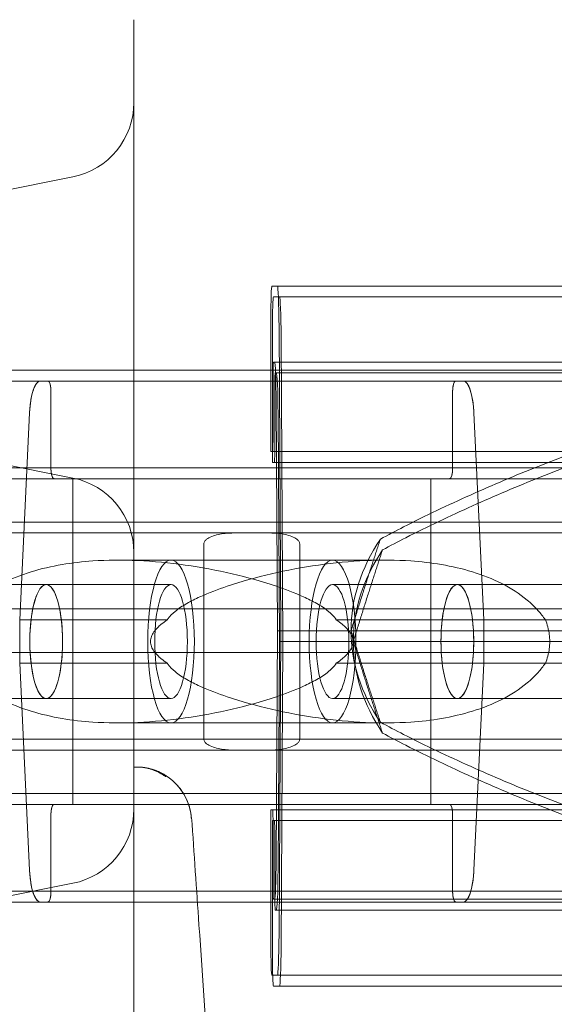
# Model space of a CAD drawing. Units: millimetres. Extents: x 75446 to 90842, y 18877 to 24359.
# Drawn here: x 86351 to 86401, y 21139 to 21229 of the extents above; entities that cross this region are included whole.
import ezdxf

# ---------------------------------------------------------------- set-up
doc = ezdxf.new("R2010")
doc.units = ezdxf.units.MM

# ---------------------------------------------------------------- blocks, each defined once
blk = doc.blocks.new('A$C75D97FC4')
at = {"color": 0, "linetype": 'Continuous', "lineweight": 0, "extrusion": (0, 1, 0)}
for p, q in [((32845.533, 280.895), (32845.533, 236.895)), ((32824.552, 263.344), (32839.905, 266.414)), ((32858.24, 256.353), (32858.746, 256.353)), ((32858.24, 256.353), (32908.635, 256.353)), ((32858.746, 256.353), (32921.764, 256.353)), ((32858.393, 255.355), (32908.725, 255.355)), ((32858.393, 255.355), (32858.931, 255.355)), ((32858.931, 255.355), (32921.87, 255.355)), ((32858.14, 248.603), (32858.14, 253.353)), ((32858.287, 240.105), (32858.287, 252.355)), ((32858.894, 252.593), (32859.05, 224.603)), ((32859.088, 251.595), (32859.254, 223.605)), ((32918.97, 248.603), (32790.721, 248.603)), ((32858.565, 248.603), (32791.166, 248.603)), ((32858.14, 241.103), (32858.14, 248.603)), ((32858.482, 249.353), (32858.392, 249.353)), ((32858.482, 249.353), (32912.58, 249.353)), ((32858.482, 249.353), (32914.905, 249.353)), ((32924.124, 248.603), (32858.565, 248.603)), ((32858.342, 247.853), (32858.342, 242.103)), ((32858.555, 248.355), (32912.674, 248.355)), ((32858.65, 248.355), (32858.555, 248.355)), ((32858.65, 248.355), (32912.674, 248.355)), ((32788.483, 247.603), (32836.915, 247.603)), ((32875.171, 247.603), (32790.888, 247.603)), ((32924.291, 247.603), (32836.915, 247.603)), ((32836.915, 247.603), (32837.604, 247.603)), ((32836.915, 247.603), (32837.605, 247.603)), ((32858.501, 246.855), (32858.501, 241.105)), ((32875.171, 247.603), (32921.886, 247.603)), ((32875.171, 247.603), (32875.861, 247.603)), ((32875.171, 247.603), (32875.861, 247.603)), ((32837.889, 246.603), (32837.889, 239.603)), ((32837.889, 246.603), (32837.889, 239.603)), ((32874.884, 239.603), (32874.884, 246.603)), ((32874.885, 239.603), (32874.885, 246.603)), ((32858.746, 224.603), (32858.63, 245.593)), ((32835.013, 225.603), (32835.924, 244.679)), ((32835.013, 225.603), (32835.925, 244.679)), ((32858.931, 223.605), (32858.807, 244.595)), ((32876.849, 244.679), (32877.761, 225.603)), ((32876.849, 244.679), (32877.76, 225.603)), ((32824.552, 241.736), (32839.905, 238.665)), ((32858.309, 241.103), (32858.14, 241.103)), ((32858.309, 241.103), (32906.04, 241.103)), ((32858.309, 241.103), (32910.418, 241.103)), ((32917.054, 239.603), (32792.721, 239.603)), ((32911.304, 239.603), (32801.134, 239.603)), ((32911.306, 239.603), (32801.136, 239.603)), ((32858.287, 240.105), (32906.127, 240.105)), ((32858.466, 240.105), (32858.287, 240.105)), ((32858.466, 240.105), (32906.127, 240.105)), ((32874.598, 238.603), (32792.888, 238.603)), ((32838.178, 238.603), (32839.896, 238.603)), ((32838.178, 238.603), (32839.898, 238.603)), ((32839.896, 238.603), (32839.897, 238.603)), ((32839.896, 238.603), (32839.896, 233.603)), ((32839.898, 238.603), (32839.896, 238.603)), ((32872.877, 238.603), (32839.897, 238.603)), ((32839.897, 238.603), (32839.897, 233.603)), ((32872.877, 238.603), (32839.898, 238.603)), ((32839.898, 238.603), (32839.898, 238.603)), ((32872.877, 238.603), (32874.598, 238.603)), ((32872.877, 233.603), (32872.877, 238.603)), ((32872.877, 233.603), (32872.877, 238.603)), ((32872.877, 238.603), (32874.598, 238.603)), ((32874.598, 238.603), (32919.886, 238.603)), ((32845.533, 236.895), (32845.533, 196.895)), ((32911.304, 234.603), (32801.135, 234.603)), ((32911.306, 234.603), (32801.136, 234.603)), ((32916.7, 234.603), (32806.53, 234.603)), ((32821.874, 233.603), (32839.896, 233.603)), ((32854.852, 233.603), (32839.896, 233.603)), ((32839.896, 233.603), (32839.896, 213.603)), ((32890.9, 233.603), (32839.897, 233.603)), ((32857.921, 233.603), (32839.897, 233.603)), ((32839.897, 213.603), (32839.897, 233.603)), ((32872.877, 233.603), (32854.852, 233.603)), ((32916.886, 233.603), (32857.921, 233.603)), ((32872.877, 233.603), (32890.9, 233.603)), ((32872.877, 213.603), (32872.877, 233.603)), ((32872.877, 213.603), (32872.877, 233.603)), ((32851.976, 232.603), (32851.976, 214.603)), ((32860.798, 214.603), (32860.798, 232.603)), ((32863.824, 231.103), (32844.108, 231.103)), ((32848.95, 231.103), (32868.666, 231.103)), ((32825.96, 228.853), (32837.453, 228.853)), ((32837.454, 228.853), (32848.95, 228.853)), ((32875.318, 228.853), (32863.824, 228.853)), ((32886.814, 228.853), (32875.318, 228.853)), ((32899.402, 226.603), (32786.761, 226.603)), ((32858.735, 226.603), (32813.038, 226.603)), ((32925.68, 226.603), (32858.735, 226.603)), ((32848.608, 225.603), (32835.013, 225.603)), ((32835.013, 221.603), (32835.013, 225.603)), ((32877.76, 225.603), (32864.166, 225.603)), ((32877.76, 225.603), (32877.76, 221.603)), ((32877.761, 225.603), (32890.618, 225.603)), ((32877.761, 225.603), (32877.761, 221.603)), ((32917.141, 225.603), (32883.422, 225.603)), ((32858.63, 203.614), (32858.746, 224.603)), ((32858.746, 224.603), (32884.985, 224.603)), ((32859.05, 224.603), (32858.894, 196.614)), ((32859.05, 224.603), (32865.53, 224.603)), ((32858.807, 202.615), (32858.931, 223.605)), ((32858.931, 223.605), (32885.158, 223.605)), ((32859.254, 223.605), (32859.088, 195.615)), ((32859.254, 223.605), (32865.733, 223.605)), ((32899.402, 222.603), (32786.761, 222.603)), ((32858.735, 222.603), (32813.038, 222.603)), ((32925.68, 222.603), (32858.735, 222.603)), ((32848.608, 221.603), (32835.013, 221.603)), ((32835.924, 202.528), (32835.013, 221.603)), ((32835.925, 202.528), (32835.013, 221.603)), ((32877.76, 221.603), (32864.166, 221.603)), ((32877.761, 221.603), (32876.849, 202.528)), ((32877.76, 221.603), (32876.849, 202.528)), ((32877.761, 221.603), (32890.618, 221.603)), ((32917.141, 221.603), (32883.422, 221.603)), ((32825.96, 218.353), (32837.456, 218.353)), ((32837.456, 218.353), (32848.95, 218.353)), ((32875.32, 218.353), (32863.824, 218.353)), ((32886.814, 218.353), (32875.32, 218.353)), ((32863.824, 216.103), (32844.108, 216.103)), ((32848.95, 216.103), (32868.666, 216.103)), ((32905.911, 214.603), (32795.741, 214.603)), ((32911.304, 214.603), (32801.135, 214.603)), ((32911.306, 214.603), (32801.136, 214.603)), ((32854.852, 213.603), (32795.888, 213.603)), ((32839.896, 213.603), (32821.874, 213.603)), ((32839.896, 213.603), (32839.896, 208.603)), ((32872.877, 213.603), (32839.896, 213.603)), ((32872.877, 213.603), (32839.897, 213.603)), ((32839.897, 213.603), (32857.921, 213.603)), ((32839.897, 213.603), (32839.897, 208.603)), ((32854.852, 213.603), (32872.877, 213.603)), ((32890.9, 213.603), (32872.877, 213.603)), ((32872.877, 208.603), (32872.877, 213.603)), ((32872.877, 208.603), (32872.877, 213.603)), ((32919.719, 209.603), (32795.387, 209.603)), ((32911.304, 209.603), (32801.135, 209.603)), ((32911.306, 209.603), (32801.136, 209.603)), ((32792.888, 208.603), (32838.176, 208.603)), ((32839.897, 208.603), (32838.176, 208.603)), ((32839.896, 208.603), (32838.176, 208.603)), ((32872.877, 208.603), (32839.896, 208.603)), ((32874.596, 208.603), (32839.897, 208.603)), ((32919.886, 208.603), (32839.897, 208.603)), ((32858.14, 208.103), (32858.309, 208.103)), ((32858.14, 200.603), (32858.14, 208.103)), ((32858.309, 208.103), (32910.418, 208.103)), ((32858.309, 208.103), (32906.04, 208.103)), ((32874.596, 208.603), (32872.875, 208.603)), ((32872.875, 208.603), (32872.875, 208.603)), ((32874.595, 208.603), (32872.875, 208.603)), ((32837.889, 207.603), (32837.889, 200.603)), ((32837.889, 207.603), (32837.889, 200.603)), ((32858.287, 207.105), (32858.466, 207.105)), ((32858.287, 194.855), (32858.287, 207.105)), ((32858.287, 207.105), (32906.127, 207.105)), ((32858.342, 207.103), (32858.342, 201.353)), ((32858.466, 207.105), (32906.127, 207.105)), ((32874.884, 200.603), (32874.884, 207.603)), ((32874.885, 200.603), (32874.885, 207.603)), ((32858.501, 206.105), (32858.501, 200.355)), ((32918.97, 200.603), (32792.655, 200.603)), ((32858.565, 200.603), (32793.471, 200.603)), ((32824.552, 198.26), (32839.905, 201.33)), ((32858.14, 195.853), (32858.14, 200.603)), ((32921.719, 200.603), (32858.565, 200.603)), ((32875.859, 199.603), (32788.483, 199.603)), ((32790.888, 199.603), (32837.602, 199.603)), ((32837.602, 199.603), (32836.912, 199.603)), ((32837.602, 199.603), (32836.913, 199.603)), ((32921.886, 199.603), (32837.602, 199.603)), ((32858.392, 199.853), (32858.482, 199.853)), ((32858.482, 199.853), (32914.905, 199.853)), ((32858.482, 199.853), (32912.58, 199.853)), ((32875.859, 199.603), (32875.169, 199.603)), ((32875.859, 199.603), (32875.169, 199.603)), ((32875.859, 199.603), (32924.291, 199.603)), ((32858.555, 198.855), (32858.65, 198.855)), ((32858.555, 198.855), (32912.674, 198.855)), ((32858.65, 198.855), (32912.674, 198.855)), ((32845.533, 183.039), (32845.533, 196.895)), ((32858.24, 192.853), (32908.635, 192.853)), ((32858.746, 192.853), (32858.24, 192.853)), ((32858.746, 192.853), (32921.764, 192.853)), ((32858.931, 191.855), (32858.393, 191.855)), ((32858.393, 191.855), (32908.725, 191.855)), ((32858.931, 191.855), (32921.87, 191.855))]:
    blk.add_line(p, q, dxfattribs=at)
at = {"color": 0, "linetype": 'Continuous', "lineweight": 0}
for centre, start, end in [((32838.533, 273.278), 281.30993, 0), ((32838.533, 231.801), 0, 78.69007), ((32838.533, 208.194), 281.30993, 0)]:
    blk.add_arc(centre, 7, start, end, dxfattribs=at)
for centre, major_axis, ratio, start_param, end_param in [((32858.24, 253.353), (0, -3), 0.033344, 3.141593, 4.712389), ((32858.746, 251.853), (0, -4.5), 0.033344, 1.735945, 3.141593), ((32858.393, 252.355), (0, -3), 0.035439, 3.141593, 4.712389), ((32858.931, 250.855), (0, -4.5), 0.035439, 1.735945, 3.141593), ((32858.392, 247.853), (0, 1.5), 0.033344, 1.047196, 1.570796), ((32858.392, 247.853), (0, 1.5), 0.033344, 0, 1.047196), ((32858.482, 244.853), (0, 4.5), 0.033344, 4.877538, 6.283185), ((32858.555, 246.855), (0, 1.5), 0.035439, 0, 1.570796), ((32858.65, 243.855), (0, 4.5), 0.035439, 4.877538, 6.283185), ((32836.915, 244.103), (0, -3.5), 0.28677, 3.141593, 4.54724), ((32837.602, 246.603), (0, -1), 0.28677, 1.570796, 3.140564), ((32837.604, 246.603), (0, -1), 0.28677, 3.139285, 3.141593), ((32875.171, 246.603), (0, -1), 0.28677, 3.141593, 4.712389), ((32875.859, 244.103), (0, -3.5), 0.28677, 1.735945, 3.140107), ((32875.861, 244.103), (0, -3.5), 0.28677, 3.139742, 3.141593), ((32858.309, 242.103), (0, -1), 0.033344, 0, 1.570796), ((32858.466, 241.105), (0, -1), 0.035439, 0, 1.570796), ((32838.176, 239.603), (0, 1), 0.28677, 1.570796, 3.139285), ((32874.598, 239.603), (0, 1), 0.28677, 3.141593, 4.712389), ((32838.178, 239.603), (0, 1), 0.28677, 3.140564, 3.141593), ((32897.585, 224.603), (-32.054, 0), 0.65514, 5.86996, 6.283185), ((32897.744, 223.605), (-32.01, 0), 0.65604, 5.86996, 6.283185), ((32837.453, 223.603), (0, -5.25), 0.28677, 3.139803, 6.281639), ((32837.454, 223.603), (0, -5.25), 0.28677, 3.140046, 6.281395), ((32837.456, 223.603), (0, -5.25), 0.28677, 6.281639, 9.422988), ((32837.456, 223.603), (0, -5.25), 0.28677, 6.281395, 9.423231), ((32875.318, 223.603), (0, 5.25), 0.28677, 6.281395, 9.423231), ((32875.318, 223.603), (0, 5.25), 0.28677, 6.281639, 9.422988), ((32875.32, 223.603), (0, 5.25), 0.28677, 3.140046, 6.281395), ((32875.32, 223.603), (0, 5.25), 0.28677, 3.139803, 6.281639), ((32897.585, 224.603), (-32.054, 0), 0.65514, 0, 0.413225), ((32897.744, 223.605), (-32.01, 0), 0.65604, 0, 0.413225), ((32838.176, 207.603), (0, 1), 0.28677, 0, 1.570796), ((32858.309, 207.103), (0, -1), 0.033344, 1.570796, 3.141593), ((32874.596, 207.603), (0, 1), 0.28677, 6.282156, 6.283185), ((32874.598, 207.603), (0, 1), 0.28677, 4.712389, 6.280878), ((32858.466, 206.105), (0, -1), 0.035439, 1.570796, 3.141593), ((32858.482, 204.353), (0, 4.5), 0.033344, 3.141593, 4.54724), ((32836.915, 203.103), (0, -3.5), 0.28677, 4.877538, 6.2817), ((32858.65, 203.355), (0, 4.5), 0.035439, 3.141593, 4.54724), ((32875.859, 203.103), (0, -3.5), 0.28677, 0, 1.405648), ((32837.602, 200.603), (0, -1), 0.28677, 0, 1.570796), ((32858.392, 201.353), (0, 1.5), 0.033344, 1.570796, 2.094394), ((32858.392, 201.353), (0, 1.5), 0.033344, 2.094394, 3.141593), ((32875.171, 200.603), (0, -1), 0.28677, 4.712389, 6.282156), ((32836.913, 203.103), (0, -3.5), 0.28677, 6.281334, 6.283185), ((32858.555, 200.355), (0, 1.5), 0.035439, 1.570796, 3.141593), ((32875.169, 200.603), (0, -1), 0.28677, 6.280878, 6.283185), ((32858.746, 197.353), (0, -4.5), 0.033344, 0, 1.405648), ((32858.24, 195.853), (0, -3), 0.033344, 4.712389, 6.283185), ((32858.931, 196.355), (0, -4.5), 0.035439, 0, 1.405648), ((32858.393, 194.855), (0, -3), 0.035439, 4.712389, 6.283185)]:
    blk.add_ellipse(centre, major_axis=major_axis, ratio=ratio, start_param=start_param, end_param=end_param, dxfattribs=at)
for centre, major_axis in [((32848.95, 223.603), (0, 7.5)), ((32863.824, 223.603), (0, 7.5)), ((32848.95, 223.603), (0, 5.25)), ((32863.824, 223.603), (0, 5.25))]:
    blk.add_ellipse(centre, major_axis=major_axis, ratio=0.28677, dxfattribs=at)
for points, knots in [([(32835.925, 244.679), (32835.927, 244.715), (32835.928, 244.751), (32835.944, 245.017), (32835.964, 245.243), (32836.011, 245.642), (32836.043, 245.852), (32836.118, 246.244), (32836.161, 246.426), (32836.249, 246.731), (32836.301, 246.883), (32836.413, 247.144), (32836.474, 247.254), (32836.588, 247.42), (32836.653, 247.49), (32836.785, 247.582), (32836.853, 247.603), (32836.915, 247.603)], [0.547709, 0.547709, 0.547709, 0.547709, 0.647921, 0.647921, 1.295842, 1.295842, 1.943763, 1.943763, 2.591685, 2.591685, 3.239606, 3.239606, 3.887527, 3.887527, 4.535448, 4.535448, 5.183369, 5.183369, 5.183369, 5.183369]), ([(32837.603, 247.603), (32837.62, 247.603), (32837.639, 247.597), (32837.677, 247.571), (32837.696, 247.551), (32837.728, 247.504), (32837.745, 247.472), (32837.777, 247.398), (32837.792, 247.354), (32837.817, 247.267), (32837.83, 247.215), (32837.851, 247.103), (32837.86, 247.043), (32837.874, 246.929), (32837.88, 246.865), (32837.887, 246.733), (32837.889, 246.665), (32837.889, 246.603)], [1.483268, 1.483268, 1.483268, 1.483268, 1.666083, 1.666083, 1.851203, 1.851203, 2.036324, 2.036324, 2.221444, 2.221444, 2.406564, 2.406564, 2.591685, 2.591685, 2.776805, 2.776805, 2.961925, 2.961925, 2.961925, 2.961925]), ([(32874.885, 246.603), (32874.885, 246.665), (32874.886, 246.733), (32874.894, 246.864), (32874.9, 246.929), (32874.913, 247.043), (32874.922, 247.103), (32874.944, 247.215), (32874.956, 247.267), (32874.981, 247.354), (32874.996, 247.397), (32875.028, 247.472), (32875.045, 247.504), (32875.078, 247.551), (32875.097, 247.571), (32875.134, 247.597), (32875.154, 247.603), (32875.171, 247.603)], [2.961925, 2.961925, 2.961925, 2.961925, 3.147046, 3.147046, 3.332166, 3.332166, 3.517286, 3.517286, 3.702406, 3.702406, 3.887527, 3.887527, 4.072647, 4.072647, 4.257767, 4.257767, 4.442888, 4.442888, 4.442888, 4.442888]), ([(32875.861, 247.603), (32875.922, 247.603), (32875.989, 247.582), (32876.121, 247.49), (32876.186, 247.42), (32876.3, 247.254), (32876.36, 247.144), (32876.473, 246.883), (32876.525, 246.731), (32876.612, 246.426), (32876.656, 246.244), (32876.731, 245.852), (32876.762, 245.642), (32876.81, 245.243), (32876.83, 245.017), (32876.845, 244.751), (32876.847, 244.715), (32876.849, 244.679)], [15.556579, 15.556579, 15.556579, 15.556579, 16.198028, 16.198028, 16.845949, 16.845949, 17.493871, 17.493871, 18.141792, 18.141792, 18.789713, 18.789713, 19.437634, 19.437634, 20.085555, 20.085555, 20.185767, 20.185767, 20.185767, 20.185767]), ([(32907.141, 245.603), (32906.948, 245.603), (32906.754, 245.602), (32904.749, 245.566), (32902.881, 245.388), (32899.048, 244.79), (32897.083, 244.371), (32893.08, 243.336), (32891.042, 242.721), (32886.924, 241.337), (32884.846, 240.569), (32880.682, 238.916), (32878.595, 238.032), (32875.486, 236.635), (32874.453, 236.159), (32872.402, 235.182), (32871.382, 234.682), (32869.652, 233.799), (32868.936, 233.423), (32868.228, 233.036)], [136.142389, 136.142389, 136.142389, 136.142389, 136.880429, 136.880429, 143.73922, 143.73922, 150.59801, 150.59801, 157.456801, 157.456801, 164.315592, 164.315592, 171.174383, 171.174383, 174.603779, 174.603779, 178.033174, 178.033174, 180.485141, 180.485141, 180.485141, 180.485141]), ([(32927.059, 232.038), (32926.966, 232.237), (32926.871, 232.434), (32926.247, 233.693), (32925.678, 234.678), (32924.692, 236.165), (32924.267, 236.747), (32923.373, 237.857), (32922.902, 238.385), (32921.918, 239.379), (32921.405, 239.845), (32920.341, 240.709), (32919.79, 241.108), (32918.657, 241.834), (32918.075, 242.163), (32916.887, 242.751), (32916.281, 243.011), (32914.444, 243.691), (32913.192, 244.012), (32910.275, 244.518), (32908.526, 244.632), (32904.912, 244.568), (32903.047, 244.39), (32899.22, 243.792), (32897.257, 243.373), (32893.259, 242.338), (32891.224, 241.723), (32887.11, 240.339), (32885.034, 239.571), (32880.873, 237.918), (32878.788, 237.033), (32875.681, 235.637), (32874.649, 235.16), (32872.598, 234.183), (32871.58, 233.683), (32869.85, 232.8), (32869.135, 232.425), (32868.428, 232.038)], [105.624581, 105.624581, 105.624581, 105.624581, 106.295101, 106.295101, 109.970384, 109.970384, 112.47679, 112.47679, 114.983197, 114.983197, 117.489604, 117.489604, 119.996011, 119.996011, 122.502417, 122.502417, 125.008824, 125.008824, 130.021638, 130.021638, 136.880429, 136.880429, 143.73922, 143.73922, 150.59801, 150.59801, 157.456801, 157.456801, 164.315592, 164.315592, 171.174383, 171.174383, 174.603779, 174.603779, 178.033174, 178.033174, 180.485141, 180.485141, 180.485141, 180.485141]), ([(32837.889, 239.603), (32837.889, 239.542), (32837.891, 239.474), (32837.898, 239.342), (32837.904, 239.278), (32837.918, 239.164), (32837.927, 239.104), (32837.948, 238.992), (32837.96, 238.94), (32837.985, 238.853), (32838, 238.809), (32838.032, 238.735), (32838.05, 238.703), (32838.082, 238.656), (32838.101, 238.636), (32838.139, 238.61), (32838.158, 238.603), (32838.175, 238.603)], [0, 0, 0, 0, 0.18512, 0.18512, 0.370241, 0.370241, 0.555361, 0.555361, 0.740481, 0.740481, 0.925602, 0.925602, 1.110722, 1.110722, 1.295842, 1.295842, 1.479934, 1.479934, 1.479934, 1.479934]), ([(32874.598, 238.603), (32874.616, 238.603), (32874.635, 238.609), (32874.673, 238.636), (32874.691, 238.656), (32874.724, 238.703), (32874.741, 238.735), (32874.773, 238.809), (32874.788, 238.853), (32874.813, 238.94), (32874.826, 238.992), (32874.847, 239.104), (32874.856, 239.164), (32874.87, 239.278), (32874.875, 239.342), (32874.883, 239.474), (32874.885, 239.542), (32874.885, 239.603)], [-1.480963, -1.480963, -1.480963, -1.480963, -1.295842, -1.295842, -1.110722, -1.110722, -0.925602, -0.925602, -0.740481, -0.740481, -0.555361, -0.555361, -0.370241, -0.370241, -0.18512, -0.18512, 0, 0, 0, 0]), ([(32854.852, 233.603), (32854.46, 233.603), (32854.031, 233.579), (32853.402, 233.48), (32853.196, 233.437), (32852.799, 233.323), (32852.609, 233.253), (32852.368, 233.123), (32852.297, 233.078), (32852.166, 232.976), (32852.107, 232.918), (32852.036, 232.817), (32852.01, 232.768), (32851.984, 232.688), (32851.976, 232.642), (32851.976, 232.603)], [-3.1812, -3.1812, -3.1812, -3.1812, -1.954094, -1.954094, -1.340541, -1.340541, -0.726988, -0.726988, -0.491112, -0.491112, -0.255237, -0.255237, -0.115927, -0.115927, 0, 0, 0, 0]), ([(32860.798, 232.603), (32860.798, 232.642), (32860.79, 232.688), (32860.763, 232.768), (32860.738, 232.817), (32860.667, 232.918), (32860.607, 232.976), (32860.476, 233.078), (32860.405, 233.123), (32860.165, 233.253), (32859.975, 233.323), (32859.578, 233.437), (32859.371, 233.48), (32858.743, 233.579), (32858.313, 233.603), (32857.921, 233.603)], [0, 0, 0, 0, 0.115927, 0.115927, 0.255237, 0.255237, 0.491112, 0.491112, 0.726988, 0.726988, 1.340541, 1.340541, 1.954094, 1.954094, 3.1812, 3.1812, 3.1812, 3.1812]), ([(32829.351, 225.603), (32829.552, 225.899), (32829.774, 226.181), (32830.33, 226.803), (32830.675, 227.13), (32831.73, 228.01), (32832.523, 228.515), (32834.221, 229.377), (32835.128, 229.733), (32836.995, 230.309), (32837.956, 230.529), (32839.869, 230.855), (32840.821, 230.961), (32843.068, 231.116), (32844.469, 231.127), (32847.333, 230.996), (32848.797, 230.854), (32851.713, 230.438), (32853.167, 230.164), (32855.99, 229.508), (32857.361, 229.126), (32859.45, 228.422), (32860.319, 228.098), (32861.574, 227.528), (32861.984, 227.325), (32862.761, 226.882), (32863.128, 226.645), (32863.691, 226.181), (32863.934, 225.946), (32864.132, 225.655), (32864.149, 225.63), (32864.166, 225.603)], [43.684489, 43.684489, 43.684489, 43.684489, 44.703122, 44.703122, 46.081139, 46.081139, 48.879512, 48.879512, 51.677886, 51.677886, 54.476259, 54.476259, 57.274633, 57.274633, 61.356857, 61.356857, 65.439081, 65.439081, 69.521304, 69.521304, 73.603528, 73.603528, 76.136751, 76.136751, 77.403362, 77.403362, 78.669973, 78.669973, 79.593377, 79.593377, 79.68269, 79.68269, 79.68269, 79.68269]), ([(32848.608, 225.603), (32848.624, 225.63), (32848.641, 225.655), (32848.84, 225.946), (32849.082, 226.181), (32849.646, 226.645), (32850.013, 226.882), (32850.789, 227.325), (32851.199, 227.528), (32852.455, 228.098), (32853.324, 228.422), (32855.413, 229.126), (32856.783, 229.508), (32859.607, 230.164), (32861.06, 230.438), (32863.977, 230.854), (32865.441, 230.996), (32868.305, 231.127), (32869.705, 231.116), (32871.953, 230.961), (32872.905, 230.855), (32874.818, 230.529), (32875.779, 230.309), (32877.646, 229.733), (32878.552, 229.377), (32880.251, 228.515), (32881.044, 228.01), (32882.098, 227.13), (32882.443, 226.803), (32882.999, 226.181), (32883.221, 225.899), (32883.422, 225.603)], [0.834091, 0.834091, 0.834091, 0.834091, 0.923404, 0.923404, 1.846807, 1.846807, 3.113418, 3.113418, 4.38003, 4.38003, 6.913252, 6.913252, 10.995476, 10.995476, 15.0777, 15.0777, 19.159924, 19.159924, 23.242148, 23.242148, 26.040521, 26.040521, 28.838895, 28.838895, 31.637268, 31.637268, 34.435642, 34.435642, 35.813659, 35.813659, 36.832291, 36.832291, 36.832291, 36.832291]), ([(32848.608, 221.603), (32848.608, 221.604), (32848.607, 221.604), (32848.413, 221.734), (32848.227, 221.87), (32847.811, 222.214), (32847.563, 222.453), (32847.283, 222.855), (32847.205, 222.997), (32847.096, 223.292), (32847.066, 223.446), (32847.066, 223.761), (32847.096, 223.915), (32847.205, 224.21), (32847.283, 224.352), (32847.563, 224.754), (32847.811, 224.993), (32848.227, 225.336), (32848.413, 225.472), (32848.607, 225.603), (32848.608, 225.603), (32848.608, 225.603)], [38.258899, 38.258899, 38.258899, 38.258899, 38.259618, 38.259618, 38.941884, 38.941884, 39.886119, 39.886119, 40.358236, 40.358236, 40.830353, 40.830353, 41.302471, 41.302471, 41.774588, 41.774588, 42.718823, 42.718823, 43.401089, 43.401089, 43.401808, 43.401808, 43.401808, 43.401808]), ([(32864.166, 225.603), (32864.166, 225.603), (32864.166, 225.603), (32864.36, 225.472), (32864.546, 225.336), (32864.963, 224.993), (32865.211, 224.754), (32865.491, 224.352), (32865.569, 224.21), (32865.677, 223.915), (32865.707, 223.761), (32865.707, 223.446), (32865.677, 223.292), (32865.569, 222.997), (32865.491, 222.855), (32865.211, 222.453), (32864.963, 222.214), (32864.546, 221.87), (32864.36, 221.734), (32864.166, 221.604), (32864.166, 221.604), (32864.166, 221.603)], [38.258899, 38.258899, 38.258899, 38.258899, 38.259618, 38.259618, 38.941884, 38.941884, 39.886119, 39.886119, 40.358236, 40.358236, 40.830353, 40.830353, 41.302471, 41.302471, 41.774588, 41.774588, 42.718823, 42.718823, 43.401089, 43.401089, 43.401808, 43.401808, 43.401808, 43.401808]), ([(32883.422, 225.603), (32883.511, 225.391), (32883.587, 225.173), (32883.77, 224.51), (32883.832, 224.055), (32883.832, 223.603), (32883.832, 223.152), (32883.77, 222.697), (32883.587, 222.034), (32883.511, 221.816), (32883.422, 221.603)], [-2.030582, -2.030582, -2.030582, -2.030582, -1.353887, -1.353887, 0, 0, 0, 1.353887, 1.353887, 2.030582, 2.030582, 2.030582, 2.030582]), ([(32864.166, 221.603), (32864.149, 221.577), (32864.132, 221.551), (32863.934, 221.261), (32863.691, 221.026), (32863.128, 220.562), (32862.761, 220.325), (32861.984, 219.882), (32861.574, 219.679), (32860.319, 219.109), (32859.45, 218.785), (32857.361, 218.081), (32855.99, 217.699), (32853.167, 217.043), (32851.713, 216.769), (32848.797, 216.353), (32847.333, 216.211), (32844.469, 216.08), (32843.068, 216.091), (32840.821, 216.246), (32839.869, 216.352), (32837.956, 216.678), (32836.995, 216.898), (32835.128, 217.474), (32834.221, 217.829), (32832.523, 218.691), (32831.73, 219.197), (32830.675, 220.077), (32830.33, 220.404), (32829.774, 221.026), (32829.552, 221.308), (32829.351, 221.603)], [41.403162, 41.403162, 41.403162, 41.403162, 41.492475, 41.492475, 42.415878, 42.415878, 43.682489, 43.682489, 44.949101, 44.949101, 47.482323, 47.482323, 51.564547, 51.564547, 55.646771, 55.646771, 59.728995, 59.728995, 63.811219, 63.811219, 66.609592, 66.609592, 69.407966, 69.407966, 72.206339, 72.206339, 75.004713, 75.004713, 76.38273, 76.38273, 77.401363, 77.401363, 77.401363, 77.401363]), ([(32883.422, 221.603), (32883.221, 221.308), (32882.999, 221.026), (32882.443, 220.404), (32882.098, 220.077), (32881.044, 219.197), (32880.251, 218.691), (32878.552, 217.829), (32877.646, 217.474), (32875.779, 216.898), (32874.818, 216.678), (32872.905, 216.352), (32871.953, 216.246), (32869.705, 216.091), (32868.305, 216.08), (32865.441, 216.211), (32863.977, 216.353), (32861.06, 216.769), (32859.607, 217.043), (32856.783, 217.699), (32855.413, 218.081), (32853.324, 218.785), (32852.455, 219.109), (32851.199, 219.679), (32850.789, 219.882), (32850.013, 220.325), (32849.646, 220.562), (32849.082, 221.026), (32848.84, 221.261), (32848.641, 221.551), (32848.624, 221.577), (32848.608, 221.603)], [3.115418, 3.115418, 3.115418, 3.115418, 4.134051, 4.134051, 5.512068, 5.512068, 8.310441, 8.310441, 11.108815, 11.108815, 13.907188, 13.907188, 16.705562, 16.705562, 20.787786, 20.787786, 24.870009, 24.870009, 28.952233, 28.952233, 33.034457, 33.034457, 35.56768, 35.56768, 36.834291, 36.834291, 38.100902, 38.100902, 39.024306, 39.024306, 39.113619, 39.113619, 39.113619, 39.113619]), ([(32868.228, 216.171), (32868.936, 215.784), (32869.652, 215.408), (32871.382, 214.525), (32872.402, 214.025), (32874.453, 213.048), (32875.486, 212.571), (32878.595, 211.175), (32880.682, 210.291), (32884.846, 208.638), (32886.924, 207.87), (32891.042, 206.486), (32893.08, 205.87), (32897.083, 204.836), (32899.048, 204.416), (32902.881, 203.819), (32904.749, 203.64), (32906.754, 203.605), (32906.948, 203.603), (32907.141, 203.603)], [4.406824, 4.406824, 4.406824, 4.406824, 6.858791, 6.858791, 10.288186, 10.288186, 13.717582, 13.717582, 20.576373, 20.576373, 27.435164, 27.435164, 34.293955, 34.293955, 41.152746, 41.152746, 48.011537, 48.011537, 48.749582, 48.749582, 48.749582, 48.749582]), ([(32868.428, 215.172), (32869.135, 214.786), (32869.85, 214.41), (32871.58, 213.527), (32872.598, 213.027), (32874.649, 212.05), (32875.681, 211.573), (32878.788, 210.177), (32880.873, 209.293), (32885.034, 207.64), (32887.11, 206.872), (32891.224, 205.487), (32893.259, 204.872), (32897.257, 203.838), (32899.22, 203.418), (32903.047, 202.821), (32904.912, 202.642), (32908.526, 202.578), (32910.275, 202.693), (32913.192, 203.199), (32914.444, 203.519), (32916.281, 204.199), (32916.887, 204.459), (32918.075, 205.047), (32918.657, 205.376), (32919.79, 206.103), (32920.341, 206.501), (32921.405, 207.365), (32921.918, 207.831), (32922.902, 208.825), (32923.373, 209.353), (32924.267, 210.463), (32924.692, 211.045), (32925.678, 212.532), (32926.247, 213.518), (32926.871, 214.776), (32926.966, 214.973), (32927.059, 215.172)], [4.406824, 4.406824, 4.406824, 4.406824, 6.858791, 6.858791, 10.288186, 10.288186, 13.717582, 13.717582, 20.576373, 20.576373, 27.435164, 27.435164, 34.293955, 34.293955, 41.152746, 41.152746, 48.011537, 48.011537, 54.870328, 54.870328, 59.883141, 59.883141, 62.389548, 62.389548, 64.895955, 64.895955, 67.402361, 67.402361, 69.908768, 69.908768, 72.415175, 72.415175, 74.921582, 74.921582, 78.596864, 78.596864, 79.267384, 79.267384, 79.267384, 79.267384]), ([(32851.976, 214.603), (32851.976, 214.565), (32851.984, 214.519), (32852.01, 214.439), (32852.036, 214.39), (32852.107, 214.289), (32852.166, 214.231), (32852.297, 214.128), (32852.368, 214.084), (32852.609, 213.953), (32852.799, 213.884), (32853.196, 213.77), (32853.402, 213.727), (32854.031, 213.628), (32854.46, 213.603), (32854.852, 213.603)], [0, 0, 0, 0, 0.115927, 0.115927, 0.255237, 0.255237, 0.491112, 0.491112, 0.726988, 0.726988, 1.340541, 1.340541, 1.954094, 1.954094, 3.1812, 3.1812, 3.1812, 3.1812]), ([(32857.921, 213.603), (32858.313, 213.603), (32858.743, 213.628), (32859.371, 213.727), (32859.578, 213.77), (32859.975, 213.884), (32860.165, 213.953), (32860.405, 214.084), (32860.476, 214.128), (32860.607, 214.231), (32860.667, 214.289), (32860.738, 214.39), (32860.763, 214.439), (32860.79, 214.519), (32860.798, 214.565), (32860.798, 214.603)], [-3.1812, -3.1812, -3.1812, -3.1812, -1.954094, -1.954094, -1.340541, -1.340541, -0.726988, -0.726988, -0.491112, -0.491112, -0.255237, -0.255237, -0.115927, -0.115927, 0, 0, 0, 0]), ([(32845.532, 212.04), (32845.532, 212.04), (32845.532, 212.04), (32845.532, 212.04), (32845.532, 212.04), (32845.533, 212.04), (32845.533, 212.04), (32845.539, 212.04), (32845.543, 212.04), (32845.553, 212.04), (32845.559, 212.04), (32845.59, 212.04), (32845.616, 212.04), (32845.672, 212.04), (32845.702, 212.04), (32845.745, 212.04), (32845.758, 212.04), (32845.78, 212.04), (32845.788, 212.04), (32845.797, 212.04), (32845.8, 212.04), (32845.813, 212.04), (32845.822, 212.04), (32845.833, 212.04), (32845.835, 212.04), (32845.838, 212.04), (32845.839, 212.04), (32845.848, 212.04), (32845.854, 212.04), (32845.86, 212.04), (32845.861, 212.04), (32845.861, 212.04), (32845.861, 212.04), (32845.861, 212.04), (32845.861, 212.04), (32845.861, 212.04), (32845.861, 212.04), (32845.861, 212.04), (32845.861, 212.04), (32845.861, 212.04)], [0, 0, 0, 0, 0.0000998, 0.0000998, 0.000215, 0.000215, 0.0026745, 0.0026745, 0.0157978, 0.0157978, 0.0332937, 0.0332937, 0.1113921, 0.1113921, 0.2106501, 0.2106501, 0.2595964, 0.2595964, 0.295929, 0.295929, 0.3079821, 0.3079821, 0.3655894, 0.3655894, 0.3847483, 0.3847483, 0.3911332, 0.3911332, 0.4552268, 0.4552268, 0.4819299, 0.4819299, 0.4848943, 0.4848943, 0.486006, 0.486006, 0.4861057, 0.4861057, 0.4861307, 0.4861307, 0.4861307, 0.4861307]), ([(32845.533, 212.04), (32845.543, 212.04), (32845.553, 212.04), (32845.573, 212.04), (32845.583, 212.04), (32845.613, 212.04), (32845.632, 212.04), (32845.67, 212.04), (32845.689, 212.04), (32845.725, 212.04), (32845.742, 212.04), (32845.767, 212.04), (32845.775, 212.04), (32845.788, 212.04), (32845.794, 212.04), (32845.811, 212.04), (32845.821, 212.04), (32845.838, 212.04), (32845.845, 212.04), (32845.854, 212.04), (32845.856, 212.04), (32845.859, 212.04), (32845.86, 212.04), (32845.861, 212.04), (32845.862, 212.04), (32845.862, 212.04)], [0, 0, 0, 0, 0.03125, 0.03125, 0.0625, 0.0625, 0.125, 0.125, 0.1875, 0.1875, 0.25, 0.25, 0.28125, 0.28125, 0.3125, 0.3125, 0.375, 0.375, 0.4375, 0.4375, 0.46875, 0.46875, 0.484375, 0.484375, 0.4982552, 0.4982552, 0.4982552, 0.4982552]), ([(32845.862, 212.04), (32845.927, 212.04), (32845.994, 212.038), (32846.261, 212.026), (32846.462, 212.004), (32847.158, 211.881), (32847.649, 211.709), (32848.565, 211.222), (32848.999, 210.896), (32849.756, 210.123), (32850.084, 209.662), (32850.571, 208.672), (32850.736, 208.127), (32850.807, 207.494), (32850.815, 207.41), (32850.819, 207.325)], [0, 0, 0, 0, 0.203645, 0.203645, 0.815127, 0.815127, 2.352606, 2.352606, 3.945426, 3.945426, 5.600124, 5.600124, 7.257421, 7.257421, 7.512183, 7.512183, 7.512183, 7.512183]), ([(32845.862, 212.04), (32845.93, 212.04), (32845.999, 212.038), (32846.275, 212.026), (32846.482, 212.002), (32847.185, 211.873), (32847.676, 211.698), (32848.59, 211.205), (32849.023, 210.876), (32849.776, 210.099), (32850.101, 209.635), (32850.582, 208.642), (32850.743, 208.097), (32850.809, 207.473), (32850.815, 207.399), (32850.819, 207.325)], [0, 0, 0, 0, 0.210447, 0.210447, 0.842417, 0.842417, 2.382103, 2.382103, 3.976406, 3.976406, 5.631799, 5.631799, 7.288642, 7.288642, 7.512044, 7.512044, 7.512044, 7.512044]), ([(32848.223, 211.323), (32848.281, 211.286), (32848.339, 211.247), (32848.411, 211.196), (32848.426, 211.186), (32848.446, 211.171), (32848.453, 211.166), (32848.459, 211.162), (32848.46, 211.161), (32848.462, 211.16), (32848.462, 211.159), (32848.463, 211.159), (32848.464, 211.159), (32848.464, 211.158), (32848.464, 211.158), (32848.464, 211.158), (32848.464, 211.158), (32848.464, 211.158), (32848.464, 211.158), (32848.464, 211.158), (32848.464, 211.158), (32848.464, 211.158), (32848.464, 211.158), (32848.464, 211.158), (32848.464, 211.158), (32848.464, 211.158), (32848.464, 211.158), (32848.464, 211.158), (32848.464, 211.158), (32848.464, 211.158), (32848.464, 211.158), (32848.464, 211.158), (32848.464, 211.158), (32848.463, 211.159), (32848.461, 211.16), (32848.452, 211.167), (32848.442, 211.174), (32848.422, 211.188), (32848.412, 211.195), (32848.368, 211.226), (32848.334, 211.249), (32848.195, 211.34), (32848.084, 211.407), (32847.647, 211.648), (32847.294, 211.794), (32846.682, 211.96), (32846.429, 212.006), (32846.156, 212.028), (32846.141, 212.029), (32846.116, 212.031), (32846.104, 212.032), (32846.095, 212.032), (32846.095, 212.032), (32846.095, 212.032), (32846.095, 212.032), (32846.095, 212.032), (32846.095, 212.032), (32846.095, 212.032), (32846.095, 212.032), (32846.095, 212.032), (32846.095, 212.032), (32846.095, 212.032), (32846.095, 212.032), (32846.095, 212.032), (32846.095, 212.032), (32846.095, 212.032), (32846.095, 212.032), (32846.095, 212.032), (32846.096, 212.032), (32846.098, 212.032), (32846.101, 212.032), (32846.115, 212.031), (32846.127, 212.03), (32846.163, 212.027), (32846.187, 212.026), (32846.283, 212.017), (32846.357, 212.009), (32846.649, 211.967), (32846.869, 211.919), (32847.477, 211.733), (32847.861, 211.555), (32848.223, 211.323)], [0, 0, 0, 0, 0.21182, 0.21182, 0.265859, 0.265859, 0.288518, 0.288518, 0.293842, 0.293842, 0.296497, 0.296497, 0.299157, 0.299157, 0.299818, 0.299818, 0.300148, 0.300148, 0.300231, 0.300231, 0.300272, 0.300272, 0.300314, 0.300314, 0.300355, 0.300355, 0.300685, 0.300685, 0.30321, 0.30321, 0.303346, 0.303346, 0.308718, 0.308718, 0.31946, 0.31946, 0.362527, 0.362527, 0.408217, 0.408217, 0.54534, 0.54534, 0.95677, 0.95677, 2.13565, 2.13565, 2.936594, 2.936594, 2.973156, 2.973156, 3.009718, 3.009718, 3.010632, 3.010632, 3.011296, 3.011296, 3.011961, 3.011961, 3.012126, 3.012126, 3.012151, 3.012151, 3.012252, 3.012252, 3.012316, 3.012316, 3.013653, 3.013653, 3.016332, 3.016332, 3.027094, 3.027094, 3.069649, 3.069649, 3.149626, 3.149626, 3.38953, 3.38953, 4.110783, 4.110783, 5.428544, 5.428544, 5.428544, 5.428544]), ([(32846.095, 212.032), (32846.095, 212.032), (32846.095, 212.032), (32846.095, 212.032), (32846.095, 212.032), (32846.095, 212.032), (32846.095, 212.032), (32846.095, 212.032), (32846.095, 212.032), (32846.095, 212.032), (32846.095, 212.032), (32846.095, 212.032), (32846.095, 212.032), (32846.095, 212.032), (32846.095, 212.032), (32846.095, 212.032), (32846.095, 212.032), (32846.096, 212.032), (32846.096, 212.032), (32846.097, 212.032), (32846.098, 212.032), (32846.101, 212.032), (32846.103, 212.032), (32846.11, 212.031), (32846.114, 212.031), (32846.127, 212.03), (32846.137, 212.029), (32846.164, 212.027), (32846.183, 212.026), (32846.238, 212.021), (32846.276, 212.017), (32846.388, 212.005), (32846.463, 211.994), (32846.747, 211.947), (32846.954, 211.896), (32847.226, 211.808), (32847.293, 211.784), (32847.382, 211.75), (32847.405, 211.742), (32847.65, 211.644), (32847.868, 211.537), (32848.178, 211.353), (32848.276, 211.29), (32848.395, 211.207), (32848.418, 211.191), (32848.448, 211.17), (32848.457, 211.163), (32848.463, 211.159), (32848.463, 211.159), (32848.464, 211.159), (32848.464, 211.158), (32848.464, 211.158), (32848.464, 211.158), (32848.464, 211.158), (32848.464, 211.158), (32848.464, 211.158), (32848.464, 211.158), (32848.464, 211.158), (32848.464, 211.158), (32848.464, 211.158), (32848.464, 211.158), (32848.464, 211.158), (32848.464, 211.158), (32848.464, 211.158), (32848.464, 211.158), (32848.463, 211.159), (32848.462, 211.16), (32848.454, 211.165), (32848.445, 211.172), (32848.42, 211.19), (32848.402, 211.202), (32848.339, 211.245), (32848.293, 211.276), (32848.105, 211.397), (32847.955, 211.482), (32847.41, 211.755), (32846.983, 211.902), (32846.422, 212), (32846.297, 212.016), (32846.15, 212.028), (32846.132, 212.03), (32846.108, 212.031), (32846.103, 212.032), (32846.098, 212.032), (32846.097, 212.032), (32846.095, 212.032), (32846.095, 212.032), (32846.095, 212.032), (32846.095, 212.032), (32846.095, 212.032), (32846.095, 212.032), (32846.095, 212.032)], [0, 0, 0, 0, 0.00004, 0.00004, 0.00008, 0.00008, 0.000154, 0.000154, 0.00016, 0.00016, 0.00032, 0.00032, 0.000638, 0.000638, 0.001262, 0.001262, 0.00246, 0.00246, 0.004717, 0.004717, 0.008974, 0.008974, 0.017132, 0.017132, 0.033021, 0.033021, 0.064328, 0.064328, 0.126448, 0.126448, 0.250162, 0.250162, 0.496625, 0.496625, 1.181729, 1.181729, 1.40961, 1.40961, 1.485552, 1.485552, 2.247479, 2.247479, 2.603351, 2.603351, 2.685372, 2.685372, 2.714845, 2.714845, 2.717228, 2.717228, 2.719614, 2.719614, 2.71991, 2.71991, 2.720059, 2.720059, 2.720103, 2.720103, 2.7204, 2.7204, 2.722786, 2.722786, 2.722998, 2.722998, 2.727599, 2.727599, 2.737246, 2.737246, 2.775994, 2.775994, 2.852178, 2.852178, 3.034199, 3.034199, 3.580573, 3.580573, 4.962075, 4.962075, 5.35445, 5.35445, 5.411787, 5.411787, 5.426028, 5.426028, 5.428648, 5.428648, 5.431268, 5.431268, 5.431342, 5.431342, 5.431379, 5.431379, 5.431379, 5.431379]), ([(32838.176, 208.603), (32838.158, 208.603), (32838.139, 208.597), (32838.101, 208.571), (32838.082, 208.551), (32838.05, 208.504), (32838.032, 208.472), (32838, 208.398), (32837.985, 208.354), (32837.96, 208.267), (32837.948, 208.215), (32837.927, 208.103), (32837.918, 208.043), (32837.904, 207.929), (32837.898, 207.865), (32837.891, 207.733), (32837.889, 207.665), (32837.889, 207.603)], [-1.480963, -1.480963, -1.480963, -1.480963, -1.295842, -1.295842, -1.110722, -1.110722, -0.925602, -0.925602, -0.740481, -0.740481, -0.555361, -0.555361, -0.370241, -0.370241, -0.18512, -0.18512, 0, 0, 0, 0]), ([(32874.885, 207.603), (32874.885, 207.665), (32874.883, 207.733), (32874.875, 207.864), (32874.87, 207.929), (32874.856, 208.043), (32874.847, 208.103), (32874.826, 208.215), (32874.813, 208.267), (32874.788, 208.354), (32874.773, 208.397), (32874.741, 208.472), (32874.724, 208.504), (32874.691, 208.551), (32874.673, 208.571), (32874.635, 208.597), (32874.616, 208.603), (32874.598, 208.603)], [0, 0, 0, 0, 0.18512, 0.18512, 0.370241, 0.370241, 0.555361, 0.555361, 0.740481, 0.740481, 0.925602, 0.925602, 1.110722, 1.110722, 1.295842, 1.295842, 1.479934, 1.479934, 1.479934, 1.479934]), ([(32850.85, 207.38), (32850.85, 207.378), (32850.85, 207.376), (32850.85, 207.357), (32850.845, 207.341), (32850.835, 207.325)], [0.49722202, 0.49722202, 0.49722202, 0.49722202, 0.5, 0.5, 0.52355856, 0.52355856, 0.52355856, 0.52355856]), ([(32850.85, 207.38), (32851.075, 204.082), (32851.3, 200.784), (32852.199, 187.591), (32852.874, 177.692), (32854.611, 152.198), (32855.676, 136.584), (32857.444, 110.651), (32858.146, 100.346), (32859.324, 83.079), (32859.798, 76.118), (32860.273, 69.157)], [0, 0, 0, 0, 10.000001, 10.000001, 40.000303, 40.000303, 87.190845, 87.190845, 118.218689, 118.218689, 139.149165, 139.149165, 139.149165, 139.149165]), ([(32836.913, 199.603), (32836.852, 199.604), (32836.785, 199.625), (32836.653, 199.717), (32836.588, 199.787), (32836.474, 199.952), (32836.413, 200.062), (32836.301, 200.324), (32836.249, 200.476), (32836.161, 200.781), (32836.118, 200.963), (32836.043, 201.355), (32836.011, 201.564), (32835.964, 201.964), (32835.944, 202.19), (32835.928, 202.456), (32835.927, 202.492), (32835.925, 202.528)], [15.556579, 15.556579, 15.556579, 15.556579, 16.198028, 16.198028, 16.845949, 16.845949, 17.493871, 17.493871, 18.141792, 18.141792, 18.789713, 18.789713, 19.437634, 19.437634, 20.085555, 20.085555, 20.185767, 20.185767, 20.185767, 20.185767]), ([(32876.849, 202.528), (32876.847, 202.492), (32876.845, 202.456), (32876.83, 202.19), (32876.81, 201.964), (32876.762, 201.564), (32876.731, 201.355), (32876.656, 200.963), (32876.612, 200.781), (32876.525, 200.476), (32876.473, 200.324), (32876.36, 200.062), (32876.3, 199.952), (32876.186, 199.787), (32876.121, 199.717), (32875.988, 199.625), (32875.921, 199.603), (32875.859, 199.603)], [0.547709, 0.547709, 0.547709, 0.547709, 0.647921, 0.647921, 1.295842, 1.295842, 1.943763, 1.943763, 2.591685, 2.591685, 3.239606, 3.239606, 3.887527, 3.887527, 4.535448, 4.535448, 5.183369, 5.183369, 5.183369, 5.183369]), ([(32837.889, 200.603), (32837.889, 200.542), (32837.887, 200.474), (32837.88, 200.342), (32837.874, 200.278), (32837.86, 200.164), (32837.851, 200.104), (32837.83, 199.992), (32837.817, 199.94), (32837.792, 199.853), (32837.777, 199.809), (32837.745, 199.735), (32837.728, 199.703), (32837.696, 199.656), (32837.677, 199.636), (32837.639, 199.61), (32837.62, 199.603), (32837.602, 199.603)], [2.961925, 2.961925, 2.961925, 2.961925, 3.147046, 3.147046, 3.332166, 3.332166, 3.517286, 3.517286, 3.702406, 3.702406, 3.887527, 3.887527, 4.072647, 4.072647, 4.257767, 4.257767, 4.442888, 4.442888, 4.442888, 4.442888]), ([(32875.171, 199.603), (32875.153, 199.604), (32875.134, 199.61), (32875.097, 199.636), (32875.078, 199.656), (32875.045, 199.703), (32875.028, 199.735), (32874.996, 199.809), (32874.981, 199.853), (32874.956, 199.94), (32874.944, 199.992), (32874.922, 200.104), (32874.913, 200.164), (32874.9, 200.278), (32874.894, 200.342), (32874.886, 200.474), (32874.885, 200.542), (32874.885, 200.603)], [1.483268, 1.483268, 1.483268, 1.483268, 1.666083, 1.666083, 1.851203, 1.851203, 2.036324, 2.036324, 2.221444, 2.221444, 2.406564, 2.406564, 2.591685, 2.591685, 2.776805, 2.776805, 2.961925, 2.961925, 2.961925, 2.961925])]:
    blk.add_open_spline(points, degree=3, knots=knots, dxfattribs=at)
for points in [[(32837.605, 247.603), (32837.605, 247.603), (32837.605, 247.603), (32837.605, 247.603)], [(32875.861, 247.603), (32875.862, 247.603), (32875.862, 247.603), (32875.863, 247.603)], [(32838.177, 238.603), (32838.178, 238.603), (32838.178, 238.603), (32838.178, 238.603)], [(32874.596, 208.603), (32874.596, 208.603), (32874.596, 208.603), (32874.595, 208.603)], [(32836.912, 199.603), (32836.912, 199.603), (32836.911, 199.603), (32836.911, 199.603)], [(32875.169, 199.603), (32875.169, 199.603), (32875.169, 199.603), (32875.169, 199.603)]]:
    blk.add_open_spline(points, degree=3, dxfattribs=at)
for points, weights in [([(32868.228, 233.036), (32866.891, 229.005), (32865.53, 224.603)], [1, 1.00018365035, 1]), ([(32868.428, 232.038), (32867.092, 228.007), (32865.733, 223.605)], [1, 1.00018365035, 1]), ([(32865.53, 224.603), (32866.891, 220.202), (32868.228, 216.171)], [1, 1.00018365042, 1]), ([(32865.733, 223.605), (32867.092, 219.204), (32868.428, 215.172)], [1, 1.00018365042, 1])]:
    blk.add_rational_spline(points, weights, degree=2, dxfattribs=at)

msp = doc.modelspace()

# ---------------------------------------------------------------- block references
msp.add_blockref('A$C75D97FC4', (53516.397, 20948.334))

doc.saveas('drawing.dxf')
